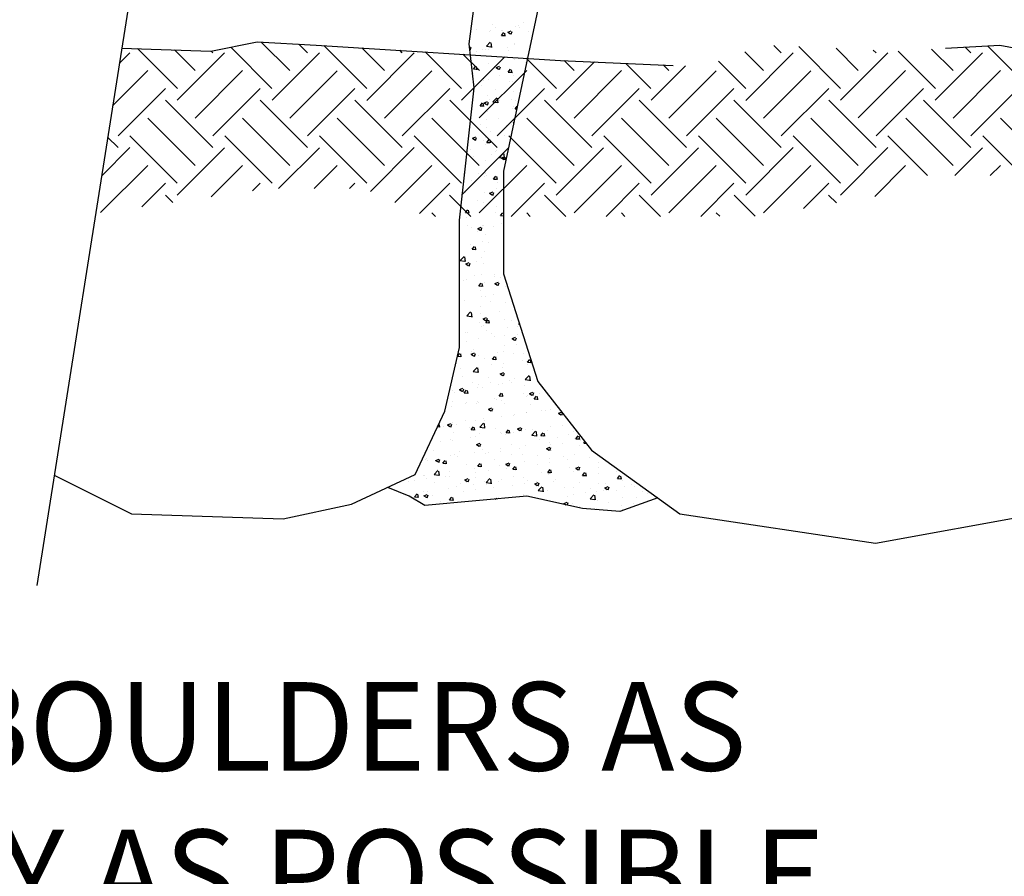
# Model space of a CAD drawing. Units: feet. Extents: x 25.3 to 46.7, y -36.6 to 7.1.
# Drawn here: x 26 to 26.9, y -18.8 to -18 of the extents above; entities that cross this region are included whole.
import ezdxf
from ezdxf import colors
from ezdxf.entities.mleader import LeaderData, LeaderLine
from ezdxf.math import Vec2, Vec3

# ---------------------------------------------------------------- set-up
doc = ezdxf.new("R2010")
doc.units = ezdxf.units.FT
doc.header["$MEASUREMENT"] = 0
doc.linetypes.add('HIDDEN2', pattern=[0.1875, 0.125, -0.0625])
for name, color, linetype in [('DIM', 2, 'Continuous'), ('GRADE', 3, 'Continuous'), ('HATCH', 9, 'Continuous'), ('OBJ2', 2, 'Continuous')]:
    doc.layers.add(name, color=color, linetype=linetype)
doc.styles.add('08r', font='romans.shx', dxfattribs={"height": 0.08})

# ---------------------------------------------------------------- blocks, each defined once
blk = doc.blocks.new('_X0')
at = {"color": 0}
for p, q in [((1033.6017, 2270.5098), (1033.6017, 2270.5098)), ((1033.6664, 2270.5126), (1033.6664, 2270.5126)), ((1033.5694, 2270.4986), (1033.5694, 2270.4986)), ((1033.5952, 2270.4941), (1033.5952, 2270.4941)), ((1033.5969, 2270.4967), (1033.5969, 2270.4967)), ((1033.608, 2270.5025), (1033.608, 2270.5025)), ((1033.6202, 2270.4974), (1033.6202, 2270.4974)), ((1033.6204, 2270.4869), (1033.6252, 2270.4926)), ((1033.6228, 2270.4964), (1033.6228, 2270.4964)), ((1033.6281, 2270.4856), (1033.627, 2270.4918)), ((1033.6335, 2270.4933), (1033.6405, 2270.496)), ((1033.6335, 2270.4933), (1033.6385, 2270.49)), ((1033.6403, 2270.4892), (1033.6423, 2270.4952)), ((1033.6489, 2270.5042), (1033.6489, 2270.5042)), ((1033.6551, 2270.5076), (1033.6551, 2270.5076)), ((1033.6581, 2270.5023), (1033.6581, 2270.5023)), ((1033.6762, 2270.4941), (1033.6762, 2270.4941)), ((1033.5895, 2270.4647), (1033.5973, 2270.4728)), ((1033.6002, 2270.4623), (1033.5991, 2270.4718)), ((1033.6204, 2270.4869), (1033.6264, 2270.4864)), ((1033.6477, 2270.4709), (1033.6477, 2270.4709)), ((1033.5547, 2270.4631), (1033.5565, 2270.4638)), ((1033.5562, 2270.4569), (1033.5583, 2270.463)), ((1033.5689, 2270.4546), (1033.5689, 2270.4546)), ((1033.5818, 2270.459), (1033.5818, 2270.459)), ((1033.5879, 2270.4575), (1033.5879, 2270.4575)), ((1033.5895, 2270.4647), (1033.5984, 2270.4633)), ((1033.5939, 2270.4579), (1033.5939, 2270.4579)), ((1033.5957, 2270.4634), (1033.5957, 2270.4634)), ((1033.6318, 2270.4629), (1033.6318, 2270.4629)), ((1033.6352, 2270.4567), (1033.6352, 2270.4567)), ((1033.6462, 2270.4676), (1033.6462, 2270.4676)), ((1033.5945, 2270.4301), (1033.5945, 2270.4301)), ((1033.6464, 2270.4376), (1033.6464, 2270.4376)), ((1033.6686, 2270.4318), (1033.6686, 2270.4318)), ((1033.5623, 2270.4079), (1033.5623, 2270.4079)), ((1033.5626, 2270.418), (1033.5674, 2270.4237)), ((1033.5626, 2270.418), (1033.5685, 2270.4174)), ((1033.5676, 2270.4185), (1033.5676, 2270.4185)), ((1033.5703, 2270.4166), (1033.5691, 2270.4229)), ((1033.6055, 2270.4235), (1033.6055, 2270.4235)), ((1033.6092, 2270.4208), (1033.6162, 2270.4235)), ((1033.6092, 2270.4208), (1033.6142, 2270.4175)), ((1033.6159, 2270.4167), (1033.618, 2270.4227)), ((1033.6343, 2270.4117), (1033.6391, 2270.4174)), ((1033.6343, 2270.4117), (1033.6403, 2270.4112)), ((1033.642, 2270.4103), (1033.6409, 2270.4166)), ((1033.6421, 2270.4079), (1033.6421, 2270.4079)), ((1033.5834, 2270.3945), (1033.5834, 2270.3945)), ((1033.5838, 2270.3979), (1033.5838, 2270.3979)), ((1033.5933, 2270.3968), (1033.5933, 2270.3968)), ((1033.6157, 2270.4056), (1033.6157, 2270.4056)), ((1033.6368, 2270.3922), (1033.6368, 2270.3922)), ((1033.6423, 2270.3923), (1033.6423, 2270.3923)), ((1033.6452, 2270.4043), (1033.6452, 2270.4043)), ((1033.5792, 2270.384), (1033.5792, 2270.384)), ((1033.6077, 2270.3759), (1033.6077, 2270.3759)), ((1033.644, 2270.371), (1033.644, 2270.371)), ((1033.5764, 2270.3427), (1033.5812, 2270.3485)), ((1033.5842, 2270.3414), (1033.583, 2270.3477)), ((1033.5849, 2270.3483), (1033.5919, 2270.351)), ((1033.5849, 2270.3483), (1033.5898, 2270.345)), ((1033.5916, 2270.3441), (1033.5936, 2270.3502)), ((1033.5921, 2270.3635), (1033.5921, 2270.3635)), ((1033.5958, 2270.3548), (1033.5958, 2270.3548)), ((1033.6028, 2270.3507), (1033.6106, 2270.3588)), ((1033.6028, 2270.3507), (1033.6117, 2270.3493)), ((1033.6135, 2270.3484), (1033.6124, 2270.3579)), ((1033.616, 2270.3529), (1033.616, 2270.3529)), ((1033.6411, 2270.3562), (1033.6411, 2270.3562)), ((1033.6492, 2270.3525), (1033.6492, 2270.3525)), ((1033.5764, 2270.3427), (1033.5824, 2270.3422)), ((1033.5876, 2270.3309), (1033.5876, 2270.3309)), ((1033.5909, 2270.3303), (1033.5909, 2270.3303)), ((1033.6428, 2270.3378), (1033.6428, 2270.3378)), ((1033.6459, 2270.3409), (1033.6459, 2270.3409)), ((1033.6482, 2270.3365), (1033.6526, 2270.3418)), ((1033.6482, 2270.3365), (1033.6514, 2270.3362)), ((1033.5897, 2270.3134), (1033.5897, 2270.3134)), ((1033.6147, 2270.3167), (1033.6147, 2270.3167)), ((1033.6445, 2270.308), (1033.6455, 2270.3084)), ((1033.6445, 2270.308), (1033.6453, 2270.3075)), ((1033.5763, 2270.3037), (1033.5763, 2270.3037)), ((1033.5896, 2270.297), (1033.5896, 2270.297)), ((1033.5974, 2270.2903), (1033.5974, 2270.2903)), ((1033.6297, 2270.3014), (1033.6297, 2270.3014)), ((1033.6416, 2270.3045), (1033.6416, 2270.3045)), ((1033.5605, 2270.2758), (1033.5675, 2270.2785)), ((1033.5605, 2270.2758), (1033.5655, 2270.2724)), ((1033.5634, 2270.274), (1033.5634, 2270.274)), ((1033.5673, 2270.2716), (1033.5693, 2270.2777)), ((1033.5835, 2270.2712), (1033.5835, 2270.2712)), ((1033.5884, 2270.2773), (1033.5884, 2270.2773)), ((1033.5903, 2270.2675), (1033.5951, 2270.2733)), ((1033.5903, 2270.2675), (1033.5963, 2270.267)), ((1033.598, 2270.2662), (1033.5969, 2270.2724)), ((1033.6263, 2270.2823), (1033.6263, 2270.2823)), ((1033.5564, 2270.2529), (1033.5564, 2270.2529)), ((1033.5884, 2270.2637), (1033.5884, 2270.2637)), ((1033.6074, 2270.2493), (1033.6074, 2270.2493)), ((1033.6098, 2270.2506), (1033.6098, 2270.2506)), ((1033.5491, 2270.2393), (1033.5491, 2270.2393)), ((1033.5621, 2270.2379), (1033.5621, 2270.2379)), ((1033.5872, 2270.2304), (1033.5872, 2270.2304)), ((1033.6, 2270.2428), (1033.6, 2270.2428)), ((1033.616, 2270.2367), (1033.6238, 2270.2449)), ((1033.616, 2270.2367), (1033.6249, 2270.2354)), ((1033.6202, 2270.2355), (1033.6272, 2270.2382)), ((1033.6202, 2270.2355), (1033.6252, 2270.2322)), ((1033.6267, 2270.2344), (1033.6256, 2270.2439)), ((1033.627, 2270.2314), (1033.629, 2270.2374)), ((1033.5445, 2270.2039), (1033.545, 2270.2052)), ((1033.558, 2270.1883), (1033.558, 2270.1883)), ((1033.5737, 2270.2034), (1033.5737, 2270.2034)), ((1033.586, 2270.1971), (1033.586, 2270.1971)), ((1033.5873, 2270.2043), (1033.5873, 2270.2043)), ((1033.5903, 2270.1995), (1033.5903, 2270.1995)), ((1033.6042, 2270.1923), (1033.609, 2270.198)), ((1033.6042, 2270.1923), (1033.6102, 2270.1918)), ((1033.6119, 2270.191), (1033.6108, 2270.1972)), ((1033.6114, 2270.1861), (1033.6114, 2270.1861)), ((1033.5959, 2270.163), (1033.6029, 2270.1657)), ((1033.6026, 2270.1588), (1033.6046, 2270.1649)), ((1033.6105, 2270.1723), (1033.6105, 2270.1723)), ((1033.5474, 2270.164), (1033.5474, 2270.164)), ((1033.5705, 2270.1487), (1033.5705, 2270.1487)), ((1033.5832, 2270.1446), (1033.5832, 2270.1446)), ((1033.5848, 2270.1638), (1033.5848, 2270.1638)), ((1033.5959, 2270.163), (1033.6009, 2270.1597)), ((1033.6238, 2270.1464), (1033.6238, 2270.1464)), ((1033.5463, 2270.1234), (1033.5511, 2270.1291)), ((1033.5541, 2270.122), (1033.5529, 2270.1283)), ((1033.5836, 2270.1305), (1033.5836, 2270.1305)), ((1033.5842, 2270.1328), (1033.5842, 2270.1328)), ((1033.6093, 2270.1361), (1033.6093, 2270.1361)), ((1033.5463, 2270.1234), (1033.5523, 2270.1228)), ((1033.5488, 2270.1126), (1033.5488, 2270.1126)), ((1033.6072, 2270.1227), (1033.6072, 2270.1227)), ((1033.6181, 2270.1171), (1033.6229, 2270.1228)), ((1033.6181, 2270.1171), (1033.624, 2270.1166)), ((1033.551, 2270.0976), (1033.551, 2270.0976)), ((1033.5579, 2270.0934), (1033.5579, 2270.0934)), ((1033.5715, 2270.0905), (1033.5785, 2270.0932)), ((1033.5715, 2270.0905), (1033.5765, 2270.0871)), ((1033.5721, 2270.0841), (1033.5721, 2270.0841)), ((1033.5783, 2270.0863), (1033.5803, 2270.0924)), ((1033.5823, 2270.0972), (1033.5823, 2270.0972)), ((1033.583, 2270.0967), (1033.583, 2270.0967)), ((1033.6044, 2270.0953), (1033.6044, 2270.0953)), ((1033.6208, 2270.1017), (1033.6208, 2270.1017)), ((1033.5811, 2270.0639), (1033.5811, 2270.0639)), ((1033.587, 2270.0777), (1033.587, 2270.0777)), ((1033.5567, 2270.0572), (1033.5567, 2270.0572)), ((1033.5602, 2270.0481), (1033.565, 2270.0539)), ((1033.5602, 2270.0481), (1033.5662, 2270.0476)), ((1033.5679, 2270.0468), (1033.5668, 2270.0531)), ((1033.5845, 2270.0445), (1033.5845, 2270.0445)), ((1033.5945, 2270.0622), (1033.5945, 2270.0622)), ((1033.5358, 2270.0254), (1033.5436, 2270.0335)), ((1033.5358, 2270.0254), (1033.5447, 2270.024)), ((1033.5465, 2270.023), (1033.5454, 2270.0325)), ((1033.5799, 2270.0307), (1033.5799, 2270.0307)), ((1033.5472, 2270.018), (1033.5542, 2270.0207)), ((1033.5472, 2270.018), (1033.5522, 2270.0146)), ((1033.554, 2270.0138), (1033.556, 2270.0199)), ((1033.5682, 2270.0228), (1033.5682, 2270.0228)), ((1033.5829, 2270.018), (1033.5829, 2270.018)), ((1033.5419, 2269.9834), (1033.5419, 2269.9834)), ((1033.5485, 2269.986), (1033.5485, 2269.986)), ((1033.565, 2269.9934), (1033.565, 2269.9934)), ((1033.5787, 2269.9974), (1033.5787, 2269.9974)), ((1033.6051, 2269.9917), (1033.6051, 2269.9917)), ((1033.6069, 2269.996), (1033.6069, 2269.996)), ((1033.6184, 2269.9911), (1033.6184, 2269.9911)), ((1033.5741, 2269.9729), (1033.5789, 2269.9787)), ((1033.5741, 2269.9729), (1033.5801, 2269.9724)), ((1033.5775, 2269.9641), (1033.5775, 2269.9641)), ((1033.5818, 2269.9716), (1033.5807, 2269.9778)), ((1033.5861, 2269.98), (1033.5861, 2269.98)), ((1033.6069, 2269.9777), (1033.6139, 2269.9804)), ((1033.6069, 2269.9777), (1033.6119, 2269.9744)), ((1033.6136, 2269.9736), (1033.6157, 2269.9796)), ((1033.6294, 2269.9716), (1033.6294, 2269.9716)), ((1033.5451, 2269.9426), (1033.5451, 2269.9426)), ((1033.5788, 2269.9522), (1033.5788, 2269.9522)), ((1033.5867, 2269.951), (1033.5867, 2269.951)), ((1033.6038, 2269.9555), (1033.6038, 2269.9555)), ((1033.5763, 2269.9308), (1033.5763, 2269.9308)), ((1033.5985, 2269.9403), (1033.5985, 2269.9403)), ((1033.6282, 2269.9383), (1033.6282, 2269.9383)), ((1033.5491, 2269.9114), (1033.5569, 2269.9195)), ((1033.5491, 2269.9114), (1033.558, 2269.91)), ((1033.5525, 2269.9128), (1033.5525, 2269.9128)), ((1033.5598, 2269.9091), (1033.5587, 2269.9186)), ((1033.5775, 2269.9161), (1033.5775, 2269.9161)), ((1033.5826, 2269.9052), (1033.5896, 2269.9079)), ((1033.5826, 2269.9052), (1033.5875, 2269.9019)), ((1033.588, 2269.8977), (1033.5928, 2269.9034)), ((1033.5893, 2269.901), (1033.5913, 2269.9071)), ((1033.5957, 2269.8964), (1033.5945, 2269.9026)), ((1033.6154, 2269.9211), (1033.6154, 2269.9211)), ((1033.627, 2269.905), (1033.627, 2269.905)), ((1033.575, 2269.8975), (1033.575, 2269.8975)), ((1033.579, 2269.8892), (1033.579, 2269.8892)), ((1033.5826, 2269.8914), (1033.5826, 2269.8914)), ((1033.588, 2269.8977), (1033.5939, 2269.8972)), ((1033.6324, 2269.887), (1033.6324, 2269.887)), ((1033.6409, 2269.9014), (1033.6409, 2269.9014)), ((1033.6522, 2269.8899), (1033.6522, 2269.8899)), ((1033.6558, 2269.8948), (1033.6567, 2269.8958)), ((1033.6558, 2269.8948), (1033.6571, 2269.8947)), ((1033.5467, 2269.878), (1033.5467, 2269.878)), ((1033.5512, 2269.8766), (1033.5512, 2269.8766)), ((1033.5738, 2269.8642), (1033.5738, 2269.8642)), ((1033.5891, 2269.8816), (1033.5891, 2269.8816)), ((1033.6001, 2269.8758), (1033.6001, 2269.8758)), ((1033.6066, 2269.8694), (1033.6066, 2269.8694)), ((1033.6258, 2269.8717), (1033.6258, 2269.8717)), ((1033.6423, 2269.8649), (1033.6493, 2269.8676)), ((1033.6423, 2269.8649), (1033.6472, 2269.8616)), ((1033.649, 2269.8608), (1033.651, 2269.8668)), ((1033.6535, 2269.8735), (1033.6535, 2269.8735)), ((1033.5482, 2269.8594), (1033.5482, 2269.8594)), ((1033.5628, 2269.8422), (1033.5628, 2269.8422)), ((1033.6259, 2269.8505), (1033.6259, 2269.8505)), ((1033.6509, 2269.8538), (1033.6509, 2269.8538)), ((1033.5301, 2269.8288), (1033.5349, 2269.8345)), ((1033.5301, 2269.8288), (1033.5361, 2269.8282)), ((1033.5378, 2269.8274), (1033.5367, 2269.8337)), ((1033.5582, 2269.8327), (1033.5652, 2269.8354)), ((1033.5582, 2269.8327), (1033.5632, 2269.8293)), ((1033.5591, 2269.8384), (1033.5591, 2269.8384)), ((1033.565, 2269.8285), (1033.567, 2269.8346)), ((1033.5726, 2269.8309), (1033.5726, 2269.8309)), ((1033.5864, 2269.8244), (1033.5864, 2269.8244)), ((1033.6018, 2269.8225), (1033.6066, 2269.8282)), ((1033.6018, 2269.8225), (1033.6078, 2269.822)), ((1033.6096, 2269.8211), (1033.6084, 2269.8274)), ((1033.6125, 2269.8361), (1033.6125, 2269.8361)), ((1033.6246, 2269.8384), (1033.6246, 2269.8384)), ((1033.6448, 2269.8344), (1033.6448, 2269.8344)), ((1033.6659, 2269.8339), (1033.6659, 2269.8339)), ((1033.6736, 2269.8162), (1033.6784, 2269.8219)), ((1033.5281, 2269.8144), (1033.5281, 2269.8144)), ((1033.5364, 2269.8027), (1033.5364, 2269.8027)), ((1033.5623, 2269.7974), (1033.5701, 2269.8056)), ((1033.573, 2269.7951), (1033.5719, 2269.8046)), ((1033.5996, 2269.8111), (1033.5996, 2269.8111)), ((1033.6233, 2269.8051), (1033.6233, 2269.8051)), ((1033.6246, 2269.8144), (1033.6246, 2269.8144)), ((1033.6625, 2269.8193), (1033.6625, 2269.8193)), ((1033.6736, 2269.8162), (1033.6795, 2269.8157)), ((1033.6747, 2269.8122), (1033.6747, 2269.8122)), ((1033.6813, 2269.8149), (1033.6801, 2269.8211)), ((1033.5396, 2269.7873), (1033.5396, 2269.7873)), ((1033.5623, 2269.7974), (1033.5712, 2269.7961)), ((1033.5714, 2269.7976), (1033.5714, 2269.7976)), ((1033.593, 2269.785), (1033.593, 2269.785)), ((1033.6179, 2269.7924), (1033.6249, 2269.7951)), ((1033.6179, 2269.7924), (1033.6229, 2269.7891)), ((1033.6247, 2269.7883), (1033.6267, 2269.7943)), ((1033.6464, 2269.7828), (1033.6464, 2269.7828)), ((1033.6691, 2269.7809), (1033.6769, 2269.789)), ((1033.6691, 2269.7809), (1033.678, 2269.7795)), ((1033.6798, 2269.7785), (1033.6786, 2269.788)), ((1033.5339, 2269.7602), (1033.5409, 2269.7629)), ((1033.5407, 2269.756), (1033.5427, 2269.7621)), ((1033.5607, 2269.7738), (1033.5607, 2269.7738)), ((1033.5702, 2269.7643), (1033.5702, 2269.7643)), ((1033.5733, 2269.7716), (1033.5733, 2269.7716)), ((1033.5823, 2269.7647), (1033.5823, 2269.7647)), ((1033.5983, 2269.7749), (1033.5983, 2269.7749)), ((1033.6141, 2269.7716), (1033.6141, 2269.7716)), ((1033.6221, 2269.7718), (1033.6221, 2269.7718)), ((1033.6362, 2269.7799), (1033.6362, 2269.7799)), ((1033.6406, 2269.7747), (1033.6406, 2269.7747)), ((1033.6675, 2269.7693), (1033.6675, 2269.7693)), ((1033.6735, 2269.7789), (1033.6735, 2269.7789)), ((1033.5197, 2269.7579), (1033.5197, 2269.7579)), ((1033.524, 2269.7547), (1033.524, 2269.7547)), ((1033.5339, 2269.7602), (1033.5389, 2269.7568)), ((1033.544, 2269.7535), (1033.5488, 2269.7593)), ((1033.544, 2269.7535), (1033.55, 2269.753)), ((1033.5517, 2269.7522), (1033.5506, 2269.7585)), ((1033.6063, 2269.7428), (1033.6063, 2269.7428)), ((1033.6099, 2269.7405), (1033.6099, 2269.7405)), ((1033.6157, 2269.7473), (1033.6205, 2269.753)), ((1033.6157, 2269.7473), (1033.6217, 2269.7467)), ((1033.6234, 2269.7459), (1033.6223, 2269.7522)), ((1033.6646, 2269.7528), (1033.6646, 2269.7528)), ((1033.6722, 2269.7456), (1033.6722, 2269.7456)), ((1033.6731, 2269.7488), (1033.6731, 2269.7488)), ((1033.6776, 2269.7522), (1033.6846, 2269.7549)), ((1033.6776, 2269.7522), (1033.6826, 2269.7488)), ((1033.6844, 2269.748), (1033.6864, 2269.754)), ((1033.6874, 2269.741), (1033.6922, 2269.7467)), ((1033.6874, 2269.741), (1033.6934, 2269.7405)), ((1033.6952, 2269.7396), (1033.694, 2269.7459)), ((1033.6981, 2269.7521), (1033.6981, 2269.7521)), ((1033.5185, 2269.7246), (1033.5185, 2269.7246)), ((1033.5197, 2269.7364), (1033.5197, 2269.7364)), ((1033.547, 2269.7322), (1033.547, 2269.7322)), ((1033.5479, 2269.7328), (1033.5479, 2269.7328)), ((1033.569, 2269.7311), (1033.569, 2269.7311)), ((1033.572, 2269.7355), (1033.572, 2269.7355)), ((1033.5731, 2269.7342), (1033.5731, 2269.7342)), ((1033.5936, 2269.7199), (1033.6006, 2269.7226)), ((1033.6003, 2269.7157), (1033.6024, 2269.7218)), ((1033.6209, 2269.7385), (1033.6209, 2269.7385)), ((1033.6265, 2269.7319), (1033.6265, 2269.7319)), ((1033.6799, 2269.7297), (1033.6799, 2269.7297)), ((1033.7333, 2269.7274), (1033.7333, 2269.7274)), ((1033.5836, 2269.701), (1033.5836, 2269.701)), ((1033.5936, 2269.7199), (1033.5986, 2269.7166)), ((1033.6197, 2269.7053), (1033.6197, 2269.7053)), ((1033.6445, 2269.7078), (1033.6445, 2269.7078)), ((1033.6467, 2269.7093), (1033.6467, 2269.7093)), ((1033.671, 2269.7123), (1033.671, 2269.7123)), ((1033.6718, 2269.7126), (1033.6718, 2269.7126)), ((1033.7028, 2269.7178), (1033.7028, 2269.7178)), ((1033.7097, 2269.7176), (1033.7097, 2269.7176)), ((1033.7215, 2269.7187), (1033.7215, 2269.7187)), ((1033.7373, 2269.7119), (1033.7436, 2269.7143)), ((1033.7373, 2269.7119), (1033.7423, 2269.7086)), ((1033.7441, 2269.7077), (1033.7455, 2269.7119)), ((1033.489, 2269.6843), (1033.4921, 2269.6841)), ((1033.4939, 2269.6832), (1033.4927, 2269.6895)), ((1033.5003, 2269.6853), (1033.5003, 2269.6853)), ((1033.5096, 2269.6877), (1033.5166, 2269.6904)), ((1033.5096, 2269.6877), (1033.5146, 2269.6843)), ((1033.5163, 2269.6835), (1033.5183, 2269.6895)), ((1033.5172, 2269.6914), (1033.5172, 2269.6914)), ((1033.5207, 2269.6927), (1033.5207, 2269.6927)), ((1033.5278, 2269.6878), (1033.5278, 2269.6878)), ((1033.5457, 2269.696), (1033.5457, 2269.696)), ((1033.5537, 2269.6831), (1033.5537, 2269.6831)), ((1033.5579, 2269.6783), (1033.5627, 2269.6841)), ((1033.5656, 2269.677), (1033.5644, 2269.6832)), ((1033.5678, 2269.6978), (1033.5678, 2269.6978)), ((1033.5756, 2269.6835), (1033.5834, 2269.6916)), ((1033.5756, 2269.6835), (1033.5845, 2269.6821)), ((1033.5863, 2269.6811), (1033.5852, 2269.6906)), ((1033.5861, 2269.6978), (1033.5861, 2269.6978)), ((1033.607, 2269.6808), (1033.607, 2269.6808)), ((1033.6533, 2269.6797), (1033.6603, 2269.6823)), ((1033.66, 2269.6755), (1033.6621, 2269.6815)), ((1033.7203, 2269.6854), (1033.7203, 2269.6854)), ((1033.7465, 2269.6865), (1033.7465, 2269.6865)), ((1033.5214, 2269.6719), (1033.5214, 2269.6719)), ((1033.5573, 2269.6616), (1033.5573, 2269.6616)), ((1033.5579, 2269.6783), (1033.5638, 2269.6778)), ((1033.5665, 2269.6645), (1033.5665, 2269.6645)), ((1033.5747, 2269.6697), (1033.5747, 2269.6697)), ((1033.6185, 2269.672), (1033.6185, 2269.672)), ((1033.6204, 2269.6699), (1033.6204, 2269.6699)), ((1033.6281, 2269.6674), (1033.6281, 2269.6674)), ((1033.6296, 2269.672), (1033.6344, 2269.6778)), ((1033.6296, 2269.672), (1033.6356, 2269.6715)), ((1033.6373, 2269.6707), (1033.6362, 2269.677)), ((1033.6455, 2269.6732), (1033.6455, 2269.6732)), ((1033.6533, 2269.6797), (1033.6583, 2269.6763)), ((1033.6604, 2269.6786), (1033.6604, 2269.6786)), ((1033.6698, 2269.679), (1033.6698, 2269.679)), ((1033.6815, 2269.6652), (1033.6815, 2269.6652)), ((1033.6823, 2269.6669), (1033.6901, 2269.675)), ((1033.6823, 2269.6669), (1033.6912, 2269.6655)), ((1033.6833, 2269.6782), (1033.6833, 2269.6782)), ((1033.693, 2269.6646), (1033.6919, 2269.6741)), ((1033.7013, 2269.6658), (1033.7061, 2269.6715)), ((1033.7013, 2269.6658), (1033.7073, 2269.6652)), ((1033.709, 2269.6644), (1033.7079, 2269.6707)), ((1033.7138, 2269.6763), (1033.7138, 2269.6763)), ((1033.7349, 2269.6629), (1033.7349, 2269.6629)), ((1033.757, 2269.6681), (1033.757, 2269.6681)), ((1033.7672, 2269.6741), (1033.7672, 2269.6741)), ((1033.7711, 2269.6596), (1033.7711, 2269.6596)), ((1033.773, 2269.6595), (1033.7778, 2269.6652)), ((1033.773, 2269.6595), (1033.779, 2269.659)), ((1033.7808, 2269.6581), (1033.7796, 2269.6644)), ((1033.4944, 2269.6533), (1033.4944, 2269.6533)), ((1033.516, 2269.6581), (1033.516, 2269.6581)), ((1033.5194, 2269.6566), (1033.5194, 2269.6566)), ((1033.5693, 2269.6474), (1033.5763, 2269.6501)), ((1033.5693, 2269.6474), (1033.5742, 2269.644)), ((1033.576, 2269.6432), (1033.578, 2269.6493)), ((1033.6403, 2269.6481), (1033.6403, 2269.6481)), ((1033.6686, 2269.6457), (1033.6686, 2269.6457)), ((1033.6986, 2269.6581), (1033.6986, 2269.6581)), ((1033.713, 2269.6394), (1033.72, 2269.6421)), ((1033.713, 2269.6394), (1033.718, 2269.636)), ((1033.7191, 2269.6521), (1033.7191, 2269.6521)), ((1033.7197, 2269.6352), (1033.7218, 2269.6413)), ((1033.7202, 2269.647), (1033.7202, 2269.647)), ((1033.7452, 2269.6503), (1033.7452, 2269.6503)), ((1033.7809, 2269.6462), (1033.7809, 2269.6462)), ((1033.7831, 2269.6553), (1033.7831, 2269.6553)), ((1033.789, 2269.6504), (1033.7917, 2269.6531)), ((1033.789, 2269.6504), (1033.7945, 2269.6495)), ((1033.4804, 2269.6345), (1033.4804, 2269.6345)), ((1033.5148, 2269.6248), (1033.5148, 2269.6248)), ((1033.5237, 2269.6281), (1033.5237, 2269.6281)), ((1033.531, 2269.6221), (1033.531, 2269.6221)), ((1033.5338, 2269.6323), (1033.5338, 2269.6323)), ((1033.5653, 2269.6312), (1033.5653, 2269.6312)), ((1033.582, 2269.6381), (1033.582, 2269.6381)), ((1033.5871, 2269.63), (1033.5871, 2269.63)), ((1033.5941, 2269.6304), (1033.5941, 2269.6304)), ((1033.6173, 2269.6387), (1033.6173, 2269.6387)), ((1033.6192, 2269.6337), (1033.6192, 2269.6337)), ((1033.6405, 2269.6278), (1033.6405, 2269.6278)), ((1033.657, 2269.6387), (1033.657, 2269.6387)), ((1033.6643, 2269.6262), (1033.6643, 2269.6262)), ((1033.6939, 2269.6255), (1033.6939, 2269.6255)), ((1033.7226, 2269.6362), (1033.7226, 2269.6362)), ((1033.7473, 2269.6232), (1033.7473, 2269.6232)), ((1033.7698, 2269.6263), (1033.7698, 2269.6263)), ((1033.8007, 2269.621), (1033.8007, 2269.621)), ((1033.8199, 2269.6242), (1033.8199, 2269.6242)), ((1033.4635, 2269.6177), (1033.4635, 2269.6177)), ((1033.4654, 2269.6181), (1033.4654, 2269.6181)), ((1033.4681, 2269.6139), (1033.4681, 2269.6139)), ((1033.4852, 2269.6151), (1033.4922, 2269.6178)), ((1033.4852, 2269.6151), (1033.4902, 2269.6118)), ((1033.492, 2269.611), (1033.494, 2269.617)), ((1033.4931, 2269.6171), (1033.4931, 2269.6171)), ((1033.5, 2269.6094), (1033.5048, 2269.6151)), ((1033.5, 2269.6094), (1033.506, 2269.6088)), ((1033.5077, 2269.608), (1033.5066, 2269.6143)), ((1033.5477, 2269.6061), (1033.5477, 2269.6061)), ((1033.5717, 2269.6031), (1033.5765, 2269.6088)), ((1033.5717, 2269.6031), (1033.5777, 2269.6026)), ((1033.5795, 2269.6018), (1033.5783, 2269.608)), ((1033.606, 2269.6161), (1033.606, 2269.6161)), ((1033.616, 2269.6054), (1033.616, 2269.6054)), ((1033.629, 2269.6071), (1033.636, 2269.6098)), ((1033.629, 2269.6071), (1033.6339, 2269.6038)), ((1033.6307, 2269.5993), (1033.6307, 2269.5993)), ((1033.6357, 2269.603), (1033.6377, 2269.609)), ((1033.6435, 2269.5968), (1033.6483, 2269.6026)), ((1033.6512, 2269.5955), (1033.65, 2269.6017)), ((1033.6674, 2269.6124), (1033.6674, 2269.6124)), ((1033.6939, 2269.6076), (1033.6939, 2269.6076)), ((1033.7179, 2269.6188), (1033.7179, 2269.6188)), ((1033.7189, 2269.6109), (1033.7189, 2269.6109)), ((1033.7568, 2269.6159), (1033.7568, 2269.6159)), ((1033.7608, 2269.6012), (1033.7608, 2269.6012)), ((1033.7727, 2269.5991), (1033.7797, 2269.6018)), ((1033.7727, 2269.5991), (1033.7776, 2269.5958)), ((1033.7794, 2269.595), (1033.7814, 2269.601)), ((1033.8191, 2269.6112), (1033.8191, 2269.6112)), ((1033.82, 2269.6001), (1033.82, 2269.6001)), ((1033.4609, 2269.5834), (1033.4609, 2269.5834)), ((1033.4622, 2269.5845), (1033.4622, 2269.5845)), ((1033.4821, 2269.5861), (1033.4899, 2269.5942)), ((1033.4821, 2269.5861), (1033.491, 2269.5847)), ((1033.4893, 2269.5961), (1033.4893, 2269.5961)), ((1033.4928, 2269.5837), (1033.4917, 2269.5932)), ((1033.5047, 2269.5827), (1033.5047, 2269.5827)), ((1033.5136, 2269.5915), (1033.5136, 2269.5915)), ((1033.5143, 2269.5812), (1033.5143, 2269.5812)), ((1033.5641, 2269.5979), (1033.5641, 2269.5979)), ((1033.5677, 2269.5789), (1033.5677, 2269.5789)), ((1033.5678, 2269.591), (1033.5678, 2269.591)), ((1033.5929, 2269.5943), (1033.5929, 2269.5943)), ((1033.6435, 2269.5968), (1033.6494, 2269.5963)), ((1033.6442, 2269.5811), (1033.6442, 2269.5811)), ((1033.6662, 2269.5791), (1033.6662, 2269.5791)), ((1033.7025, 2269.5912), (1033.7025, 2269.5912)), ((1033.7152, 2269.5905), (1033.72, 2269.5963)), ((1033.7152, 2269.5905), (1033.7212, 2269.59)), ((1033.7167, 2269.5855), (1033.7167, 2269.5855)), ((1033.7229, 2269.5892), (1033.7218, 2269.5955)), ((1033.7686, 2269.593), (1033.7686, 2269.593)), ((1033.7869, 2269.5843), (1033.7917, 2269.59)), ((1033.7869, 2269.5843), (1033.7929, 2269.5837)), ((1033.7946, 2269.5829), (1033.7935, 2269.5892)), ((1033.7936, 2269.5848), (1033.7936, 2269.5848)), ((1033.8187, 2269.5881), (1033.8187, 2269.5881)), ((1033.8565, 2269.593), (1033.8565, 2269.593)), ((1033.8586, 2269.578), (1033.8635, 2269.5837)), ((1033.8664, 2269.5767), (1033.8652, 2269.5829)), ((1033.4286, 2269.5722), (1033.4286, 2269.5722)), ((1033.4418, 2269.5744), (1033.4418, 2269.5744)), ((1033.4668, 2269.5777), (1033.4668, 2269.5777)), ((1033.482, 2269.57), (1033.482, 2269.57)), ((1033.5275, 2269.5611), (1033.5275, 2269.5611)), ((1033.5354, 2269.5677), (1033.5354, 2269.5677)), ((1033.5449, 2269.5749), (1033.5519, 2269.5776)), ((1033.5449, 2269.5749), (1033.5499, 2269.5715)), ((1033.5517, 2269.5707), (1033.5537, 2269.5768)), ((1033.5629, 2269.5646), (1033.5629, 2269.5646)), ((1033.5858, 2269.5711), (1033.5858, 2269.5711)), ((1033.5887, 2269.5655), (1033.5887, 2269.5655)), ((1033.5889, 2269.5695), (1033.5966, 2269.5776)), ((1033.5889, 2269.5695), (1033.5978, 2269.5681)), ((1033.5995, 2269.5672), (1033.5984, 2269.5767)), ((1033.6044, 2269.5598), (1033.6044, 2269.5598)), ((1033.6148, 2269.5721), (1033.6148, 2269.5721)), ((1033.621, 2269.5767), (1033.621, 2269.5767)), ((1033.6421, 2269.5632), (1033.6421, 2269.5632)), ((1033.6676, 2269.5682), (1033.6676, 2269.5682)), ((1033.6744, 2269.5744), (1033.6744, 2269.5744)), ((1033.6887, 2269.5669), (1033.6957, 2269.5696)), ((1033.6887, 2269.5669), (1033.6936, 2269.5635)), ((1033.6926, 2269.5715), (1033.6926, 2269.5715)), ((1033.6954, 2269.5627), (1033.6974, 2269.5688)), ((1033.6955, 2269.561), (1033.6955, 2269.561)), ((1033.6956, 2269.553), (1033.7034, 2269.5611)), ((1033.7063, 2269.5506), (1033.7052, 2269.5601)), ((1033.7278, 2269.5721), (1033.7278, 2269.5721)), ((1033.7305, 2269.5764), (1033.7305, 2269.5764)), ((1033.7489, 2269.5587), (1033.7489, 2269.5587)), ((1033.7674, 2269.5598), (1033.7674, 2269.5598)), ((1033.7812, 2269.5699), (1033.7812, 2269.5699)), ((1033.8187, 2269.5668), (1033.8187, 2269.5668)), ((1033.8324, 2269.5589), (1033.8394, 2269.5616)), ((1033.8324, 2269.5589), (1033.8373, 2269.5555)), ((1033.8346, 2269.5676), (1033.8346, 2269.5676)), ((1033.8391, 2269.5547), (1033.8411, 2269.5607)), ((1033.8586, 2269.578), (1033.8646, 2269.5775)), ((1033.8693, 2269.5732), (1033.8693, 2269.5732)), ((1033.8733, 2269.5615), (1033.8733, 2269.5615)), ((1033.888, 2269.5654), (1033.888, 2269.5654)), ((1033.8934, 2269.5619), (1033.8934, 2269.5619)), ((1033.4405, 2269.5383), (1033.4405, 2269.5383)), ((1033.4421, 2269.5404), (1033.447, 2269.5462)), ((1033.4421, 2269.5404), (1033.4481, 2269.5399)), ((1033.4499, 2269.5391), (1033.4487, 2269.5454)), ((1033.4609, 2269.5426), (1033.4679, 2269.5453)), ((1033.4609, 2269.5426), (1033.4659, 2269.5393)), ((1033.461, 2269.5512), (1033.461, 2269.5512)), ((1033.4677, 2269.5385), (1033.4697, 2269.5445)), ((1033.4692, 2269.5511), (1033.4692, 2269.5511)), ((1033.4784, 2269.5433), (1033.4784, 2269.5433)), ((1033.5124, 2269.5582), (1033.5124, 2269.5582)), ((1033.5139, 2269.5342), (1033.5187, 2269.5399)), ((1033.5216, 2269.5328), (1033.5205, 2269.5391)), ((1033.5415, 2269.5516), (1033.5415, 2269.5516)), ((1033.5666, 2269.5549), (1033.5666, 2269.5549)), ((1033.6136, 2269.5388), (1033.6136, 2269.5388)), ((1033.665, 2269.5459), (1033.665, 2269.5459)), ((1033.6956, 2269.553), (1033.7045, 2269.5516)), ((1033.7155, 2269.5523), (1033.7155, 2269.5523)), ((1033.7567, 2269.5415), (1033.7567, 2269.5415)), ((1033.7673, 2269.5453), (1033.7673, 2269.5453)), ((1033.7924, 2269.5486), (1033.7924, 2269.5486)), ((1033.8023, 2269.5565), (1033.8023, 2269.5565)), ((1033.8023, 2269.5364), (1033.8101, 2269.5445)), ((1033.813, 2269.5341), (1033.8119, 2269.5436)), ((1033.815, 2269.5515), (1033.815, 2269.5515)), ((1033.8302, 2269.5536), (1033.8302, 2269.5536)), ((1033.8557, 2269.5542), (1033.8557, 2269.5542)), ((1033.868, 2269.5399), (1033.868, 2269.5399)), ((1033.8973, 2269.5396), (1033.8973, 2269.5396)), ((1033.909, 2269.5519), (1033.909, 2269.5519)), ((1033.92, 2269.5474), (1033.92, 2269.5474)), ((1033.4944, 2269.5303), (1033.4944, 2269.5303)), ((1033.5139, 2269.5342), (1033.5199, 2269.5336)), ((1033.6076, 2269.5358), (1033.6116, 2269.5373)), ((1033.6133, 2269.5363), (1033.6134, 2269.5365)), ((1033.7042, 2269.537), (1033.7042, 2269.537)), ((1033.7483, 2269.5266), (1033.7553, 2269.5293)), ((1033.7483, 2269.5266), (1033.7524, 2269.5239)), ((1033.7553, 2269.5232), (1033.7571, 2269.5285)), ((1033.7662, 2269.5265), (1033.7662, 2269.5265)), ((1033.7806, 2269.5195), (1033.7806, 2269.5195)), ((1033.8023, 2269.5364), (1033.8112, 2269.535)), ((1033.8175, 2269.5335), (1033.8175, 2269.5335)), ((1033.839, 2269.5296), (1033.839, 2269.5296)), ((1033.8671, 2269.5225), (1033.8671, 2269.5225)), ((1033.8921, 2269.5258), (1033.8921, 2269.5258)), ((1033.8055, 2269.5147), (1033.8056, 2269.5148)), ((1033.8147, 2269.5168), (1033.8147, 2269.5168)), ((1033.8681, 2269.5145), (1033.8681, 2269.5145))]:
    blk.add_line(p, q, dxfattribs=at)

msp = doc.modelspace()

# ---------------------------------------------------------------- hatches: boundary and pattern name
at = {"layer": 'HATCH', "transparency": 33554687}
h = msp.add_hatch(dxfattribs=at)
h.set_pattern_fill('EARTH', color=0, scale=0.2423, angle=45)
h.set_pattern_definition([(45, (-29.764127, -61.73836), (7e-18, 0.085665987), [0.060575, -0.060575]), (45, (-29.78019, -61.7223), (7e-18, 0.085665987), [0.060575, -0.060575]), (45, (-29.79625, -61.706236), (7e-18, 0.085665987), [0.060575, -0.060575]), (135, (-29.79625, -61.69553), (-0.085665987, 1e-17), [0.060575, -0.060575]), (135, (-29.78019, -61.679465), (-0.085665987, 1e-17), [0.060575, -0.060575]), (135, (-29.764127, -61.6634), (-0.085665987, 1e-17), [0.060575, -0.060575])])
h.paths.add_polyline_path([(29.0036, -18.03174), (28.7896, -18.05786), (28.64694, -18.05786), (28.55713, -18.05697), (28.55647, -18.06064), (28.56233, -18.15582), (28.67316, -18.15582), (28.79587, -18.15582), (28.86878, -18.18507), (28.9728, -18.2268)])
h.paths.add_polyline_path([(28.50771, -18.05648), (28.36441, -18.05506), (28.28888, -18.05786), (28.18817, -18.05226), (28.03152, -18.06625), (27.88885, -18.05786), (27.8385, -18.04667), (27.78535, -18.05506), (27.77423, -18.0558), (27.7754, -18.09101), (27.76434, -18.15517), (27.85275, -18.20588), (27.99977, -18.20588), (28.15265, -18.20588), (28.34938, -18.17021), (28.45802, -18.15582), (28.50197, -18.15582), (28.50136, -18.14853)])
h.paths.add_polyline_path([(28.55647, -18.06064), (28.55713, -18.05697), (28.50771, -18.05648), (28.50136, -18.14853), (28.50197, -18.15582), (28.56233, -18.15582)])
h.paths.add_polyline_path([(27.73556, -18.11756), (27.73258, -18.05858), (27.61751, -18.06625), (27.53639, -18.06625), (27.43568, -18.06904), (27.307, -18.05226), (27.20909, -18.05506), (27.14476, -18.07464), (27.09923, -18.07365), (27.09814, -18.09544), (27.09814, -18.20278), (27.14027, -18.20278), (27.19672, -18.20278), (27.38624, -18.20278), (27.58566, -18.20278), (27.73556, -18.16284)])
h.paths.add_polyline_path([(27.08043, -18.07324), (27.01608, -18.07184), (26.96013, -18.06625), (26.8874, -18.05226), (26.79509, -18.05786), (26.6748, -18.05226), (26.61885, -18.07184), (26.49017, -18.06625), (26.46019, -18.06435), (26.43857, -18.16623), (26.43857, -18.20712), (26.66721, -18.20712), (26.78041, -18.18801), (26.81581, -18.17023), (26.91497, -18.17023), (27.02292, -18.20278), (27.07975, -18.20278), (27.08043, -18.19721)])
h.paths.add_polyline_path([(27.77423, -18.0558), (27.73258, -18.05858), (27.73556, -18.11756), (27.73556, -18.16284), (27.76434, -18.15517), (27.7754, -18.09101)])
h.paths.add_polyline_path([(27.09814, -18.09544), (27.09923, -18.07365), (27.08043, -18.07324), (27.08043, -18.19721), (27.07975, -18.20278), (27.09814, -18.20278)])
h.paths.add_polyline_path([(26.41202, -18.09101), (26.40869, -18.06109), (26.26918, -18.05226), (26.21603, -18.04947), (26.17407, -18.05786), (26.0934, -18.05503), (26.06981, -18.20441), (26.22709, -18.18196), (26.3123, -18.18196), (26.36857, -18.20712), (26.39911, -18.20712)])
h.paths.add_polyline_path([(26.46019, -18.06435), (26.40869, -18.06109), (26.41202, -18.09101), (26.39911, -18.20712), (26.43857, -18.20712), (26.43857, -18.16623)])

# ---------------------------------------------------------------- linework, layer by layer
at = {"layer": 'GRADE', "linetype": 'HIDDEN2', "ltscale": 4, "flags": 128}
msp.add_lwpolyline([(26.0934, -18.05503), (26.17407, -18.05786), (26.21603, -18.04947), (26.26918, -18.05226), (26.49017, -18.06625), (26.61885, -18.07184), (26.6748, -18.05226), (26.79509, -18.05786), (26.8874, -18.05226), (26.96013, -18.06625), (27.01608, -18.07184), (27.14476, -18.07464), (27.20909, -18.05506), (27.307, -18.05226), (27.43568, -18.06904), (27.53639, -18.06625), (27.61751, -18.06625), (27.78535, -18.05506), (27.8385, -18.04667), (27.88885, -18.05786), (28.03152, -18.06625), (28.18817, -18.05226), (28.28888, -18.05786), (28.36441, -18.05506), (28.64694, -18.05786), (28.7896, -18.05786), (29.0036, -18.03174)], dxfattribs=at)
at = {"layer": 'OBJ2'}
for points in [[(26.18086, -17.51139), (26.10266, -17.96326), (26.16393, -17.98622), (26.04905, -18.00153), (26.09883, -18.02066), (26.01672, -18.54061)], [(26.03243, -18.44112), (26.10215, -18.47597), (26.23938, -18.4804), (26.30135, -18.46712), (26.3589, -18.44057), (26.38546, -18.38305), (26.39874, -18.32553), (26.39874, -18.27243), (26.39874, -18.21048), (26.41202, -18.09101), (26.40759, -18.05119), (26.41644, -17.98481), (26.42087, -17.92729), (26.41202, -17.84322), (26.43065, -17.6396), (26.38262, -17.58625), (26.32391, -17.58092), (26.17091, -17.56888)], [(26.57807, -18.46164), (26.54367, -18.47398), (26.5101, -18.47118), (26.45975, -18.46), (26.36743, -18.46839), (26.35345, -18.46), (26.33406, -18.45203)]]:
    msp.add_lwpolyline(points, dxfattribs=at)
msp.add_lwpolyline([(26.74844, -17.61313), (26.67318, -17.57773), (26.5758, -17.58215), (26.45628, -17.7149), (26.43415, -17.83437), (26.46956, -18.02021), (26.43857, -18.16623), (26.43857, -18.25916), (26.46956, -18.3565), (26.51825, -18.41845), (26.59793, -18.47597), (26.77499, -18.50252), (26.92107, -18.47597), (27.02731, -18.4273), (27.06272, -18.34323), (27.08043, -18.19721), (27.08043, -18.02906), (27.08043, -17.95384), (27.05919, -17.79645), (27.01054, -17.68024), (26.93435, -17.60428)], close=True, dxfattribs=at)

# ---------------------------------------------------------------- block references
at = {"layer": 'HATCH', "xscale": 0.4405305019244192, "yscale": 0.4405305019244192, "zscale": 0.4405305019244192}
msp.add_blockref('_X0', (-428.90446, -1018.26232), dxfattribs=at)

# ---------------------------------------------------------------- leaders
at = {"layer": 'DIM', "lineweight": 0}
ml = msp.add_multileader_mtext('Standard', dxfattribs=at)
ml.set_content('PLACE BOULDERS AS CLOSELY AS POSSIBLE (TOUCHING EACH OTHER) TO MINIMIZE GROUT. VOIDS SHALL NOT EXCEED 4" WITHOUT CHINKING.', color=256, style='08r')
ml.set_leader_properties()
ml.build(insert=Vec2(0, 0))
ml.multileader.update_dxf_attribs({"dogleg_length": 0.1, "arrow_head_size": 0.1})
ctx = ml.context
ctx.base_point, ctx.char_height, ctx.arrow_head_size, ctx.landing_gap_size, ctx.plane_origin = Vec3(25.49503, -18.66807), 0.08, 0.1, 0.09, Vec3(27.82302, -19.78962)
notes = []
notes.append((ctx, [(0, (1, 1, 0), (27.41258, -18.66807), (-1, 0), 0.37755, [(0, [(27.73967, -18.25755)], 0, [])])]))
ctx.mtext.insert, ctx.mtext.width, ctx.mtext.defined_height, ctx.mtext.flow_direction = Vec3(25.58503, -18.62807), 1.5069635, 0.91247, 5
for ctx, leaders in notes:
    for number, flags, end, landing, length, lines in leaders:
        leader = LeaderData()
        leader.index, (leader.has_last_leader_line, leader.has_dogleg_vector, leader.attachment_direction) = number, flags
        leader.last_leader_point, leader.dogleg_vector, leader.dogleg_length = Vec3(end), Vec3(landing), length
        for number, points, colour, breaks in lines:
            line = LeaderLine()
            line.index, line.vertices, line.color, line.breaks = number, Vec3.list(points), colors.encode_raw_color(colour), breaks
            leader.lines.append(line)
        ctx.leaders.append(leader)

doc.saveas('drawing.dxf')
